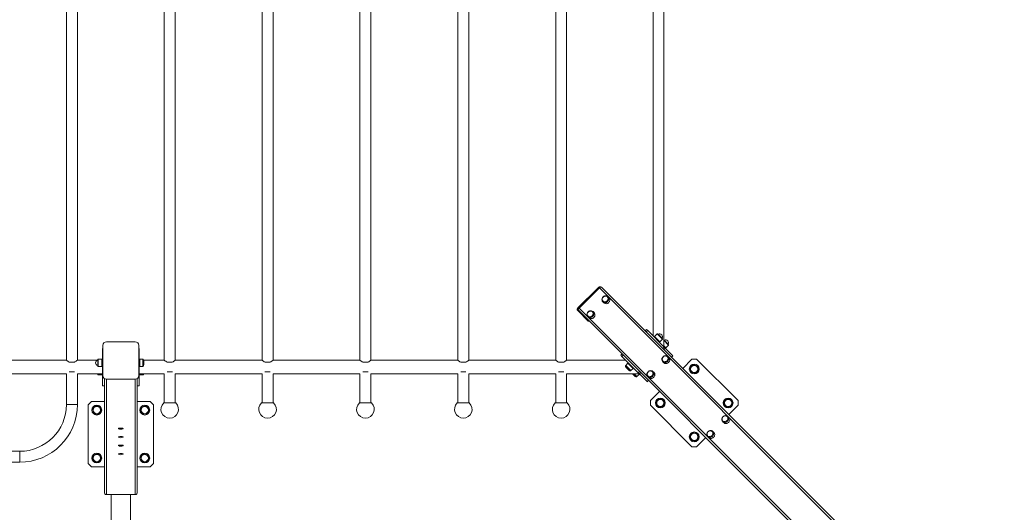
# Model space of a CAD drawing. Units: millimetres. Extents: x 5417 to 15410, y 4032 to 12425.
# Drawn here: x 9708 to 12726, y 7086 to 8597 of the extents above; entities that cross this region are included whole.
import ezdxf

# ---------------------------------------------------------------- set-up
doc = ezdxf.new("R2010")
doc.units = ezdxf.units.MM
doc.header["$LTSCALE"] = 50
doc.layers.add('THICK_LINE', color=7, linetype='Continuous', lineweight=15)
doc.styles.add('SLDTEXTSTYLE0', font='TXT', dxfattribs={"width": 0.605})
doc.dimstyles.new('SLDDIMSTYLE2', dxfattribs={"dimtxt": 200, "dimasz": 250, "dimexe": 0, "dimexo": 0.0625, "dimgap": 50, "dimtad": 2, "dimdec": 0, "dimrnd": 1e-09, "dimzin": 12, "dimdsep": 46, "dimtxsty": 'SLDTEXTSTYLE0', "dimsah": 1, "dimcen": 0.09, "dimadec": 0, "dimazin": 3, "dimtfac": 1, "dimtofl": 0, "dimtmove": 0, "dimatfit": 3, "dimfxl": 0, "dimfrac": 2, "dimtolj": 1, "dimtzin": 12, "dimarcsym": 0})

# ---------------------------------------------------------------- blocks, each defined once
blk = doc.blocks.new('_D_9')
at = {"layer": 'THICK_LINE', "color": 7}
for p, q in [((5416.7, 7753.4), (5416.7, 12263.8)), ((14844.4, 6906.1), (14844.4, 12263.8)), ((5416.7, 12163.8), (14844.4, 12163.8))]:
    blk.add_line(p, q, dxfattribs=at)
for points in [[(5416.7, 12163.8), (5666.7, 12113.8), (5666.7, 12213.8)], [(14844.4, 12163.8), (14594.4, 12213.8), (14594.4, 12113.8)]]:
    blk.add_solid(points, dxfattribs=at)
at = {"layer": 'THICK_LINE', "color": 7, "insert": (9880, 12421.6), "char_height": 200, "attachment_point": 1, "style": 'SLDTEXTSTYLE0'}
blk.add_mtext('9428', dxfattribs=at)
blk = doc.blocks.new('_D_10')
at = {"layer": 'THICK_LINE', "color": 7}
for p, q in [((12485.3, 11896), (15410.4, 11896)), ((15310.4, 11896), (15310.4, 4031.9)), ((10017.7, 4031.9), (15410.4, 4031.9))]:
    blk.add_line(p, q, dxfattribs=at)
for points in [[(15310.4, 11896), (15260.4, 11646), (15360.4, 11646)], [(15310.4, 4031.9), (15360.4, 4281.9), (15260.4, 4281.9)]]:
    blk.add_solid(points, dxfattribs=at)
at = {"layer": 'THICK_LINE', "color": 7, "insert": (15052.6, 7713.4), "char_height": 200, "attachment_point": 1, "rotation": 90, "style": 'SLDTEXTSTYLE0'}
blk.add_mtext('7864', dxfattribs=at)

msp = doc.modelspace()

# ---------------------------------------------------------------- linework, layer by layer
at = {"color": 7, "linetype": 'Continuous', "lineweight": 15}
for p, q in [((9850.99, 8855.32), (9850.99, 7552.32)), ((9884.49, 7552.32), (9884.49, 8855.32)), ((10150.99, 8855.32), (10150.99, 7552.32)), ((10184.49, 7552.32), (10184.49, 8855.32)), ((10450.99, 8855.32), (10450.99, 7552.32)), ((10484.49, 7552.32), (10484.49, 8855.32)), ((10750.99, 8855.32), (10750.99, 7552.32)), ((10784.49, 7552.32), (10784.49, 8855.32)), ((11050.99, 8855.32), (11050.99, 7552.32)), ((11084.49, 7552.32), (11084.49, 8855.32)), ((11350.99, 8855.32), (11350.99, 7552.32)), ((11384.49, 7552.32), (11384.49, 8855.32)), ((11682.25, 7593.78), (11682.25, 8813.78)), ((11650.25, 8781.78), (11650.25, 7625.78)), ((11481.62, 7774.69), (11419.4, 7712.46)), ((11482.19, 7774.12), (11419.96, 7711.9)), ((11484.98, 7774.16), (11422.75, 7711.94)), ((12473.96, 6785.18), (11484.98, 7774.16)), ((12478.2, 6789.42), (11491.34, 7776.28)), ((11495.6, 7731.37), (11495.5, 7731.53)), ((11495.6, 7731.37), (11498.8, 7728.16)), ((11514.71, 7744.07), (11511.46, 7747.28)), ((11417.84, 7705.53), (11419.93, 7703.45)), ((11451.04, 7672.34), (11419.93, 7703.45)), ((12407.49, 6718.71), (11420.63, 7705.57)), ((12411.74, 6722.96), (11422.75, 7711.94)), ((11468.75, 7698.11), (11465.49, 7701.32)), ((11449.64, 7685.41), (11449.54, 7685.57)), ((11449.64, 7685.41), (11452.84, 7682.2)), ((11629.48, 7646.55), (11625.28, 7642.35)), ((11633.01, 7643.01), (11629.48, 7646.55)), ((11683.27, 7592.75), (11633.01, 7643.01)), ((9973.74, 7608.85), (10061.74, 7608.85)), ((11655.08, 7623.78), (11653.66, 7622.36)), ((11662.61, 7633.07), (11654.19, 7624.66)), ((11670.1, 7608.75), (11654.19, 7624.66)), ((11678.52, 7618.01), (11663.46, 7633.07)), ((11667.81, 7608.22), (11669.22, 7609.63)), ((11670.1, 7608.75), (11678.52, 7617.16)), ((11696.94, 7599.59), (11682.25, 7614.28)), ((9961.74, 7588.46), (9961.74, 7588.46)), ((9961.74, 7583.46), (9961.74, 7588.46)), ((9961.74, 7512.38), (9961.74, 7583.46)), ((9962.74, 7504.85), (9962.74, 7597.85)), ((10072.74, 7597.85), (10072.74, 7504.85)), ((10073.74, 7588.46), (10073.74, 7588.46)), ((10073.74, 7583.46), (10073.74, 7588.46)), ((10073.74, 7512.38), (10073.74, 7583.46)), ((11688.52, 7590.33), (11682.25, 7596.61)), ((11686.75, 7589.27), (11683.27, 7592.75)), ((11686.75, 7589.27), (11687.64, 7591.22)), ((11710.44, 7565.58), (11686.75, 7589.27)), ((11688.52, 7590.33), (11696.94, 7598.75)), ((9850.99, 7552.32), (9584.49, 7552.32)), ((9945.37, 7552.32), (9884.49, 7552.32)), ((9947.24, 7554.85), (9947.24, 7533.55)), ((9959.74, 7555.45), (9947.84, 7555.45)), ((9959.74, 7555.45), (9959.74, 7532.95)), ((9961.74, 7554.2), (9959.74, 7554.2)), ((10075.74, 7554.2), (10073.74, 7554.2)), ((10084.81, 7555.45), (10075.74, 7555.45)), ((10075.74, 7532.95), (10075.74, 7555.45)), ((10150.99, 7552.32), (10087.62, 7552.32)), ((10450.99, 7552.32), (10184.49, 7552.32)), ((10750.99, 7552.32), (10484.49, 7552.32)), ((11050.99, 7552.32), (10784.49, 7552.32)), ((11350.99, 7552.32), (11084.49, 7552.32)), ((11565.4, 7552.32), (11384.49, 7552.32)), ((11554.52, 7571.68), (11550.28, 7567.44)), ((11553.82, 7563.9), (11550.28, 7567.44)), ((11553.82, 7563.9), (11558.06, 7568.15)), ((11604.08, 7513.64), (11553.82, 7563.9)), ((11679.31, 7547.66), (11679.21, 7547.82)), ((11679.31, 7547.66), (11682.52, 7544.45)), ((11698.43, 7560.36), (11695.17, 7563.57)), ((11706.3, 7561.33), (11710.5, 7565.53)), ((11710.5, 7565.53), (11710.44, 7565.58)), ((11768.67, 7555.53), (11740.38, 7527.24)), ((11782.81, 7555.53), (11768.67, 7555.53)), ((11910.09, 7428.25), (11782.81, 7555.53)), ((9875.66, 7546.32), (9859.82, 7546.32)), ((9947.84, 7532.95), (9959.74, 7532.95)), ((9959.74, 7534.2), (9961.74, 7534.2)), ((10073.74, 7534.2), (10075.74, 7534.2)), ((10075.74, 7532.95), (10084.81, 7532.95)), ((10159.82, 7546.32), (10175.66, 7546.32)), ((10459.82, 7546.32), (10475.66, 7546.32)), ((10759.82, 7546.32), (10775.66, 7546.32)), ((11059.82, 7546.32), (11075.66, 7546.32)), ((11359.82, 7546.32), (11375.66, 7546.32)), ((11572.21, 7542.68), (11565.8, 7536.27)), ((11572.21, 7542.68), (11588.12, 7526.77)), ((11574.51, 7543.21), (11573.1, 7541.8)), ((11581.71, 7520.36), (11588.12, 7526.77)), ((11587.24, 7527.65), (11588.65, 7529.07)), ((11604.08, 7513.64), (11608.32, 7517.89)), ((11652.46, 7514.4), (11649.21, 7517.61)), ((11762.06, 7527.36), (11770.79, 7538.12)), ((11767.01, 7514.42), (11762.06, 7527.36)), ((11770.79, 7538.12), (11784.47, 7535.94)), ((11789.42, 7522.99), (11780.69, 7512.24)), ((11784.47, 7535.94), (11789.42, 7522.99)), ((8684.49, 7510.02), (9850.99, 7510.02)), ((9850.99, 7510.02), (9850.99, 7416.17)), ((9859.7, 7516.17), (9875.77, 7516.17)), ((9884.49, 7416.17), (9884.49, 7510.02)), ((9884.49, 7510.02), (9961.74, 7510.02)), ((9945.37, 7510.02), (9946.8, 7509.48)), ((9947.24, 7510.02), (9947.24, 7507.5)), ((9947.84, 7506.9), (9959.74, 7506.9)), ((9959.74, 7510.02), (9959.74, 7506.9)), ((9959.74, 7508.15), (9961.74, 7507.46)), ((9961.74, 7507.46), (9961.74, 7512.38)), ((9961.74, 7473.96), (9961.74, 7507.46)), ((9967.74, 7495.63), (9967.74, 7145.69)), ((10061.74, 7493.85), (9973.74, 7493.85)), ((10067.74, 7495.63), (10067.74, 7145.69)), ((10073.74, 7507.46), (10073.74, 7512.38)), ((10073.74, 7510.02), (10150.99, 7510.02)), ((10073.74, 7507.46), (10075.74, 7508.15)), ((10073.74, 7473.96), (10073.74, 7507.46)), ((10075.74, 7506.9), (10075.74, 7510.02)), ((10075.74, 7506.9), (10084.81, 7506.9)), ((10087.18, 7508.6), (10087.62, 7510.02)), ((10150.99, 7510.02), (10150.99, 7421.17)), ((10175.77, 7516.17), (10159.7, 7516.17)), ((10184.49, 7421.17), (10184.49, 7510.02)), ((10184.49, 7510.02), (10450.99, 7510.02)), ((10450.99, 7510.02), (10450.99, 7421.17)), ((10475.77, 7516.17), (10459.7, 7516.17)), ((10484.49, 7421.17), (10484.49, 7510.02)), ((10484.49, 7510.02), (10750.99, 7510.02)), ((10750.99, 7510.02), (10750.99, 7421.17)), ((10775.77, 7516.17), (10759.7, 7516.17)), ((10784.49, 7421.17), (10784.49, 7510.02)), ((10784.49, 7510.02), (11050.99, 7510.02)), ((11050.99, 7510.02), (11050.99, 7421.17)), ((11075.77, 7516.17), (11059.7, 7516.17)), ((11084.49, 7421.17), (11084.49, 7510.02)), ((11084.49, 7510.02), (11350.99, 7510.02)), ((11350.99, 7510.02), (11350.99, 7421.17)), ((11375.77, 7516.17), (11359.7, 7516.17)), ((11384.49, 7421.17), (11384.49, 7510.02)), ((11384.49, 7510.02), (11607.7, 7510.02)), ((11600.13, 7501.94), (11606.54, 7508.35)), ((11607.56, 7510.16), (11604.08, 7513.64)), ((11604.87, 7510.02), (11606.54, 7508.35)), ((11605.66, 7509.23), (11606.44, 7510.02)), ((11607.56, 7510.16), (11611.8, 7514.4)), ((11631.25, 7486.47), (11607.56, 7510.16)), ((11631.25, 7486.47), (11635.54, 7490.66)), ((11631.3, 7486.42), (11631.25, 7486.47)), ((11631.3, 7486.42), (11635.54, 7490.66)), ((11633.35, 7501.7), (11633.25, 7501.85)), ((11633.35, 7501.7), (11636.55, 7498.49)), ((11780.69, 7512.24), (11767.01, 7514.42)), ((9961.74, 7473.96), (9967.74, 7473.88)), ((9961.74, 7473.88), (9961.74, 7473.96)), ((9961.74, 7473.88), (9967.74, 7473.88)), ((10067.74, 7473.88), (10073.74, 7473.96)), ((10067.74, 7473.88), (10073.74, 7473.88)), ((10073.74, 7473.88), (10073.74, 7473.96)), ((11669.67, 7456.53), (11641.39, 7428.25)), ((11641.39, 7428.25), (11641.39, 7414.11)), ((11658.8, 7416.23), (11660.98, 7429.91)), ((11660.98, 7429.91), (11673.92, 7434.86)), ((11673.92, 7434.86), (11684.68, 7426.13)), ((11684.68, 7426.13), (11682.5, 7412.45)), ((11866.8, 7416.23), (11868.98, 7429.91)), ((11868.98, 7429.91), (11881.92, 7434.86)), ((11881.92, 7434.86), (11892.68, 7426.13)), ((11892.68, 7426.13), (11890.5, 7412.45)), ((11910.09, 7414.11), (11910.09, 7428.25)), ((9927.74, 7425.62), (9917.74, 7415.62)), ((9917.74, 7415.62), (9917.74, 7235.62)), ((9967.74, 7425.62), (9927.74, 7425.62)), ((9931.55, 7404.81), (9942.77, 7412.94)), ((9932.98, 7391.02), (9931.55, 7404.81)), ((9942.77, 7412.94), (9955.42, 7407.29)), ((9955.42, 7407.29), (9956.85, 7393.51)), ((10107.74, 7425.62), (10067.74, 7425.62)), ((10077.5, 7397.72), (10083.15, 7410.37)), ((10085.63, 7386.5), (10077.5, 7397.72)), ((10083.15, 7410.37), (10096.93, 7411.81)), ((10096.93, 7411.81), (10105.06, 7400.59)), ((10105.06, 7400.59), (10099.41, 7387.94)), ((10117.74, 7415.62), (10107.74, 7425.62)), ((10117.74, 7235.62), (10117.74, 7415.62)), ((10186.24, 7421.17), (10149.24, 7421.17)), ((10486.24, 7421.17), (10449.24, 7421.17)), ((10786.24, 7421.17), (10749.24, 7421.17)), ((11086.24, 7421.17), (11049.24, 7421.17)), ((11386.24, 7421.17), (11349.24, 7421.17)), ((11641.39, 7414.11), (11768.67, 7286.83)), ((11669.56, 7407.49), (11658.8, 7416.23)), ((11682.5, 7412.45), (11669.56, 7407.49)), ((11877.56, 7407.49), (11866.8, 7416.23)), ((11890.5, 7412.45), (11877.56, 7407.49)), ((11881.81, 7385.82), (11910.09, 7414.11)), ((9945.63, 7385.37), (9932.98, 7391.02)), ((9956.85, 7393.51), (9945.63, 7385.37)), ((10099.41, 7387.94), (10085.63, 7386.5)), ((11882.14, 7376.65), (11878.88, 7379.86)), ((11863.02, 7363.95), (11862.92, 7364.1)), ((11863.02, 7363.95), (11866.23, 7360.74)), ((11762.06, 7319.36), (11770.79, 7330.12)), ((11767.01, 7306.42), (11762.06, 7319.36)), ((11780.69, 7304.24), (11767.01, 7306.42)), ((11770.79, 7330.12), (11784.47, 7327.94)), ((11789.42, 7314.99), (11780.69, 7304.24)), ((11782.81, 7286.83), (11811.09, 7315.11)), ((11784.47, 7327.94), (11789.42, 7314.99)), ((11817.06, 7317.99), (11820.27, 7314.78)), ((11832.6, 7334.19), (11832.97, 7333.9)), ((11836.18, 7330.69), (11832.97, 7333.9)), ((11768.67, 7286.83), (11782.81, 7286.83)), ((9707.74, 7272.92), (8827.74, 7272.92)), ((9930.42, 7250.64), (9936.07, 7263.3)), ((9938.55, 7239.43), (9930.42, 7250.64)), ((9936.07, 7263.3), (9949.85, 7264.73)), ((9949.85, 7264.73), (9957.98, 7253.51)), ((9957.98, 7253.51), (9952.33, 7240.86)), ((10078.63, 7257.73), (10089.85, 7265.86)), ((10080.06, 7243.95), (10078.63, 7257.73)), ((10089.85, 7265.86), (10102.5, 7260.21)), ((10103.93, 7246.43), (10092.71, 7238.3)), ((10102.5, 7260.21), (10103.93, 7246.43)), ((8827.74, 7239.42), (9707.74, 7239.42)), ((9917.74, 7235.62), (9927.74, 7225.62)), ((9927.74, 7225.62), (9967.74, 7225.62)), ((9952.33, 7240.86), (9938.55, 7239.43)), ((10067.74, 7225.62), (10107.74, 7225.62)), ((10092.71, 7238.3), (10080.06, 7243.95)), ((10107.74, 7225.62), (10117.74, 7235.62)), ((9973.74, 7140.16), (10061.74, 7140.16)), ((9987.74, 7003.87), (9987.74, 7140.16)), ((10047.74, 7003.87), (10047.74, 7140.16))]:
    msp.add_line(p, q, dxfattribs=at)
at = {"color": 8, "linetype": 'Continuous', "lineweight": 15}
for p, q in [((11482.19, 7774.12), (11481.62, 7774.69)), ((11482.19, 7774.12), (11483.57, 7772.75)), ((11419.96, 7711.9), (11419.4, 7712.46)), ((11419.96, 7711.9), (11421.46, 7710.4)), ((11628.81, 7638.81), (11633.01, 7643.01)), ((11678.52, 7617.16), (11662.61, 7633.07)), ((11677.42, 7619.73), (11665.17, 7631.98)), ((11696.94, 7598.75), (11682.25, 7613.44)), ((11695.84, 7601.31), (11683.59, 7613.56)), ((9961.74, 7583.46), (9961.74, 7583.46)), ((10073.74, 7583.46), (10073.74, 7583.46)), ((11679.07, 7588.55), (11683.27, 7592.75)), ((11682.56, 7585.07), (11686.75, 7589.27)), ((9946.8, 7552.86), (9946.8, 7535.53)), ((9947.84, 7555.45), (9947.84, 7532.95)), ((10084.81, 7532.95), (10084.81, 7555.45)), ((10087.18, 7534.65), (10087.18, 7553.74)), ((11706.3, 7561.33), (11710.44, 7565.58)), ((11565.33, 7533.38), (11578.83, 7519.88)), ((11565.8, 7536.27), (11581.71, 7520.36)), ((9947.24, 7510.02), (9946.8, 7509.48)), ((9947.24, 7510.02), (9947.84, 7506.9)), ((9961.74, 7512.38), (9961.74, 7512.38)), ((9961.74, 7507.46), (9961.74, 7507.46)), ((9973.74, 7493.85), (9973.74, 7140.16)), ((10061.74, 7493.85), (10061.74, 7140.16)), ((10073.74, 7512.38), (10073.74, 7512.38)), ((10073.74, 7507.46), (10073.74, 7507.46)), ((10084.81, 7506.9), (10084.81, 7510.02)), ((10087.18, 7508.6), (10087.62, 7510.02)), ((11588.69, 7510.02), (11597.25, 7501.47)), ((11592.04, 7510.02), (11600.13, 7501.94)), ((9850.99, 7416.17), (9884.49, 7416.17)), ((9707.74, 7272.92), (9707.74, 7239.42))]:
    msp.add_line(p, q, dxfattribs=at)
at = {"color": 7, "linetype": 'Continuous', "lineweight": 15, "flags": 128}
for points in [[(11488.55, 7776.24), (11487.96, 7776.69), (11487.13, 7777.01), (11486.23, 7777.08), (11485.23, 7776.92), (11484.12, 7776.5), (11483, 7775.84), (11481.94, 7774.99), (11481.62, 7774.69)], [(11491.34, 7776.28), (11490.85, 7776.62), (11490.21, 7776.77), (11489.45, 7776.75), (11488.6, 7776.54), (11487.69, 7776.16), (11486.76, 7775.62), (11485.85, 7774.95), (11484.98, 7774.16)], [(11501.21, 7749.43), (11500.21, 7749.05), (11498.56, 7748.17), (11497.05, 7747.03), (11495.72, 7745.68), (11494.6, 7744.14), (11493.75, 7742.46), (11493.17, 7740.69), (11492.89, 7738.87), (11492.92, 7737.06), (11493.27, 7735.32), (11493.91, 7733.7), (11494.82, 7732.25), (11495.5, 7731.53)], [(11501.03, 7748.6), (11502.77, 7749.01), (11504.51, 7749.08), (11506.18, 7748.8), (11507.72, 7748.2), (11509.07, 7747.28), (11510.17, 7746.09), (11510.98, 7744.68), (11511.48, 7743.09), (11511.64, 7741.38), (11511.46, 7739.64), (11510.94, 7737.91), (11510.11, 7736.27), (11508.99, 7734.77), (11507.63, 7733.49), (11506.08, 7732.46), (11504.4, 7731.73), (11502.66, 7731.32), (11500.92, 7731.25), (11499.25, 7731.53), (11497.71, 7732.13), (11496.36, 7733.05), (11495.26, 7734.24), (11494.44, 7735.65), (11493.95, 7737.24), (11493.79, 7738.94), (11493.97, 7740.69), (11494.49, 7742.42), (11495.32, 7744.06), (11496.44, 7745.56), (11497.8, 7746.84), (11499.35, 7747.87), (11501.03, 7748.6)], [(11514.71, 7744.07), (11514.92, 7743.86), (11515.97, 7742.47), (11516.73, 7740.87), (11517.17, 7739.11), (11517.28, 7737.26), (11517.04, 7735.38), (11516.48, 7733.52), (11515.6, 7731.74), (11514.44, 7730.1), (11513.03, 7728.66), (11511.43, 7727.45), (11509.67, 7726.52), (11507.81, 7725.91), (11505.93, 7725.62), (11504.07, 7725.67), (11502.29, 7726.05), (11500.66, 7726.76), (11499.23, 7727.77), (11498.8, 7728.16)], [(11419.4, 7712.46), (11418.9, 7711.93), (11418.1, 7710.86), (11417.48, 7709.73), (11417.1, 7708.54), (11417.01, 7707.5), (11417.19, 7706.59), (11417.6, 7705.82), (11417.84, 7705.53)], [(11419.96, 7711.9), (11419.18, 7711.03), (11418.5, 7710.11), (11417.97, 7709.18), (11417.59, 7708.28), (11417.38, 7707.43), (11417.35, 7706.67), (11417.51, 7706.03), (11417.84, 7705.53)], [(11422.75, 7711.94), (11421.97, 7711.07), (11421.29, 7710.15), (11420.75, 7709.22), (11420.38, 7708.32), (11420.17, 7707.47), (11420.14, 7706.71), (11420.3, 7706.07), (11420.63, 7705.57)], [(11455.25, 7703.47), (11454.25, 7703.08), (11452.6, 7702.2), (11451.09, 7701.07), (11449.75, 7699.72), (11448.64, 7698.18), (11447.78, 7696.5), (11447.21, 7694.73), (11446.93, 7692.91), (11446.96, 7691.1), (11447.31, 7689.36), (11447.95, 7687.74), (11448.86, 7686.29), (11449.54, 7685.57)], [(11455.06, 7702.64), (11456.81, 7703.05), (11458.55, 7703.12), (11460.22, 7702.84), (11461.76, 7702.23), (11463.11, 7701.32), (11464.21, 7700.13), (11465.02, 7698.71), (11465.52, 7697.13), (11465.68, 7695.42), (11465.5, 7693.67), (11464.98, 7691.95), (11464.15, 7690.3), (11463.03, 7688.81), (11461.67, 7687.53), (11460.12, 7686.5), (11458.44, 7685.77), (11456.7, 7685.36), (11454.96, 7685.29), (11453.28, 7685.56), (11451.75, 7686.17), (11450.4, 7687.08), (11449.3, 7688.27), (11448.48, 7689.69), (11447.98, 7691.28), (11447.82, 7692.98), (11448.01, 7694.73), (11448.52, 7696.46), (11449.36, 7698.1), (11450.48, 7699.59), (11451.84, 7700.88), (11453.39, 7701.91), (11455.06, 7702.64)], [(11468.75, 7698.11), (11468.95, 7697.9), (11470.01, 7696.51), (11470.77, 7694.91), (11471.21, 7693.15), (11471.31, 7691.3), (11471.08, 7689.42), (11470.52, 7687.55), (11469.64, 7685.78), (11468.48, 7684.14), (11467.07, 7682.69), (11465.46, 7681.49), (11463.7, 7680.56), (11461.85, 7679.95), (11459.97, 7679.66), (11458.11, 7679.7), (11456.33, 7680.09), (11454.7, 7680.8), (11453.27, 7681.8), (11452.84, 7682.2)], [(9884.49, 7552.32), (9884.49, 7552.32), (9884.27, 7552.15), (9883.78, 7551.76), (9883.01, 7551.17), (9881.95, 7550.37), (9880.63, 7549.42), (9878.82, 7548.19), (9876.7, 7546.89), (9875.66, 7546.32)], [(11684.93, 7565.72), (11683.92, 7565.33), (11682.27, 7564.45), (11680.76, 7563.32), (11679.43, 7561.97), (11678.32, 7560.43), (11677.46, 7558.75), (11676.88, 7556.98), (11676.6, 7555.16), (11676.64, 7553.35), (11676.98, 7551.61), (11677.62, 7549.99), (11678.54, 7548.54), (11679.21, 7547.82)], [(11684.74, 7564.89), (11686.48, 7565.3), (11688.22, 7565.37), (11689.89, 7565.09), (11691.43, 7564.49), (11692.78, 7563.57), (11693.88, 7562.38), (11694.7, 7560.97), (11695.19, 7559.38), (11695.35, 7557.67), (11695.17, 7555.92), (11694.65, 7554.2), (11693.82, 7552.55), (11692.7, 7551.06), (11691.34, 7549.78), (11689.79, 7548.75), (11688.11, 7548.02), (11686.37, 7547.61), (11684.63, 7547.54), (11682.96, 7547.81), (11681.42, 7548.42), (11680.07, 7549.34), (11678.97, 7550.52), (11678.16, 7551.94), (11677.66, 7553.53), (11677.5, 7555.23), (11677.68, 7556.98), (11678.2, 7558.71), (11679.03, 7560.35), (11680.15, 7561.84), (11681.51, 7563.13), (11683.06, 7564.16), (11684.74, 7564.89)], [(11698.43, 7560.36), (11698.63, 7560.15), (11699.68, 7558.76), (11700.44, 7557.16), (11700.88, 7555.4), (11700.99, 7553.55), (11700.75, 7551.67), (11700.19, 7549.8), (11699.31, 7548.03), (11698.15, 7546.39), (11696.75, 7544.94), (11695.14, 7543.74), (11693.38, 7542.81), (11691.53, 7542.2), (11689.64, 7541.91), (11687.78, 7541.95), (11686.01, 7542.34), (11684.38, 7543.05), (11682.94, 7544.05), (11682.52, 7544.45)], [(11638.96, 7519.76), (11637.96, 7519.37), (11636.31, 7518.49), (11634.8, 7517.36), (11633.47, 7516.01), (11632.35, 7514.47), (11631.5, 7512.79), (11630.92, 7511.02), (11630.64, 7509.2), (11630.67, 7507.39), (11631.02, 7505.65), (11631.66, 7504.03), (11632.57, 7502.58), (11633.25, 7501.85)], [(11638.78, 7518.93), (11640.52, 7519.34), (11642.26, 7519.4), (11643.93, 7519.13), (11645.47, 7518.52), (11646.82, 7517.61), (11647.92, 7516.42), (11648.73, 7515), (11649.23, 7513.41), (11649.39, 7511.71), (11649.21, 7509.96), (11648.69, 7508.23), (11647.86, 7506.59), (11646.74, 7505.1), (11645.38, 7503.81), (11643.83, 7502.79), (11642.15, 7502.05), (11640.41, 7501.65), (11638.67, 7501.58), (11637, 7501.85), (11635.46, 7502.46), (11634.11, 7503.37), (11633.01, 7504.56), (11632.19, 7505.98), (11631.7, 7507.57), (11631.54, 7509.27), (11631.72, 7511.02), (11632.24, 7512.75), (11633.07, 7514.39), (11634.19, 7515.88), (11635.55, 7517.17), (11637.1, 7518.2), (11638.78, 7518.93)], [(11652.46, 7514.4), (11652.67, 7514.19), (11653.72, 7512.79), (11654.48, 7511.19), (11654.92, 7509.44), (11655.03, 7507.59), (11654.79, 7505.71), (11654.23, 7503.84), (11653.35, 7502.06), (11652.19, 7500.43), (11650.78, 7498.98), (11649.18, 7497.78), (11647.42, 7496.85), (11645.56, 7496.23), (11643.68, 7495.94), (11641.82, 7495.99), (11640.04, 7496.38), (11638.41, 7497.08), (11636.98, 7498.09), (11636.55, 7498.49)], [(11868.64, 7382.01), (11867.64, 7381.62), (11865.98, 7380.74), (11864.47, 7379.61), (11863.14, 7378.26), (11862.03, 7376.72), (11861.17, 7375.04), (11860.59, 7373.27), (11860.31, 7371.45), (11860.35, 7369.64), (11860.69, 7367.9), (11861.33, 7366.28), (11862.25, 7364.83), (11862.92, 7364.1)], [(11868.45, 7381.18), (11870.19, 7381.59), (11871.93, 7381.65), (11873.61, 7381.38), (11875.14, 7380.77), (11876.49, 7379.86), (11877.59, 7378.67), (11878.41, 7377.25), (11878.91, 7375.66), (11879.07, 7373.96), (11878.88, 7372.21), (11878.37, 7370.48), (11877.53, 7368.84), (11876.41, 7367.35), (11875.05, 7366.06), (11873.5, 7365.04), (11871.82, 7364.3), (11870.08, 7363.9), (11868.34, 7363.83), (11866.67, 7364.1), (11865.13, 7364.71), (11863.78, 7365.62), (11862.68, 7366.81), (11861.87, 7368.23), (11861.37, 7369.82), (11861.21, 7371.52), (11861.39, 7373.27), (11861.91, 7375), (11862.74, 7376.64), (11863.86, 7378.13), (11865.22, 7379.42), (11866.77, 7380.45), (11868.45, 7381.18)], [(11882.14, 7376.65), (11882.34, 7376.44), (11883.4, 7375.04), (11884.16, 7373.44), (11884.6, 7371.69), (11884.7, 7369.84), (11884.47, 7367.96), (11883.9, 7366.09), (11883.03, 7364.31), (11881.87, 7362.68), (11880.46, 7361.23), (11878.85, 7360.03), (11877.09, 7359.1), (11875.24, 7358.48), (11873.35, 7358.19), (11871.49, 7358.24), (11869.72, 7358.63), (11868.09, 7359.33), (11866.65, 7360.34), (11866.23, 7360.74)], [(10010.61, 7342.27), (10010.34, 7342.46), (10010.25, 7342.74), (10010.51, 7343.01), (10011.11, 7343.28), (10012.02, 7343.51), (10013.2, 7343.7), (10014.59, 7343.85), (10016.13, 7343.94), (10017.74, 7343.97)], [(10017.74, 7343.97), (10019.35, 7343.94), (10020.89, 7343.85), (10022.28, 7343.7), (10023.46, 7343.51), (10024.37, 7343.28), (10024.97, 7343.01), (10025.23, 7342.74), (10025.14, 7342.46), (10024.77, 7342.23)], [(11832.6, 7334.19), (11831.95, 7334.77), (11830.5, 7335.65), (11828.91, 7336.26), (11827.21, 7336.58), (11825.44, 7336.6), (11823.66, 7336.33), (11821.92, 7335.76), (11820.25, 7334.92), (11818.72, 7333.83), (11817.36, 7332.5), (11816.21, 7330.99), (11815.31, 7329.33), (11814.69, 7327.56), (11814.37, 7325.75), (11814.36, 7323.94), (11814.52, 7322.77)], [(11815.41, 7323.86), (11815.25, 7325.56), (11815.43, 7327.31), (11815.95, 7329.04), (11816.78, 7330.68), (11817.9, 7332.17), (11819.26, 7333.46), (11820.81, 7334.48), (11822.49, 7335.22), (11824.23, 7335.62), (11825.97, 7335.69), (11827.64, 7335.42), (11829.18, 7334.81), (11830.53, 7333.9), (11831.63, 7332.71), (11832.45, 7331.29), (11832.94, 7329.7), (11833.1, 7328), (11832.92, 7326.25), (11832.4, 7324.52), (11831.57, 7322.88), (11830.45, 7321.39), (11829.09, 7320.1), (11827.54, 7319.07), (11825.86, 7318.34), (11824.12, 7317.93), (11822.38, 7317.87), (11820.71, 7318.14), (11819.17, 7318.75), (11817.82, 7319.66), (11816.72, 7320.85), (11815.91, 7322.27), (11815.41, 7323.86)], [(10010.61, 7316.22), (10010.34, 7316.41), (10010.25, 7316.69), (10010.51, 7316.97), (10011.11, 7317.23), (10012.02, 7317.46), (10013.2, 7317.66), (10014.59, 7317.8), (10016.13, 7317.89), (10017.74, 7317.92)], [(10017.74, 7317.92), (10019.35, 7317.89), (10020.89, 7317.8), (10022.28, 7317.66), (10023.46, 7317.46), (10024.37, 7317.23), (10024.97, 7316.97), (10025.23, 7316.69), (10025.14, 7316.41), (10024.77, 7316.18)], [(11817.25, 7317.8), (11817.16, 7317.88), (11817.06, 7317.99)], [(11836.18, 7330.69), (11836.67, 7330.15), (11837.65, 7328.7), (11838.33, 7327.06), (11838.69, 7325.27), (11838.71, 7323.41), (11838.39, 7321.52), (11837.75, 7319.68), (11836.8, 7317.93), (11835.57, 7316.33), (11834.11, 7314.94), (11832.46, 7313.81), (11830.67, 7312.95), (11828.8, 7312.42), (11826.92, 7312.21), (11825.08, 7312.35), (11823.33, 7312.81), (11821.75, 7313.6), (11820.37, 7314.68), (11820.27, 7314.78)], [(10010.61, 7290.17), (10010.34, 7290.36), (10010.25, 7290.64), (10010.51, 7290.92), (10011.11, 7291.18), (10012.02, 7291.41), (10013.2, 7291.61), (10014.59, 7291.75), (10016.13, 7291.84), (10017.74, 7291.87)], [(10017.74, 7291.87), (10019.35, 7291.84), (10020.89, 7291.75), (10022.28, 7291.61), (10023.46, 7291.41), (10024.37, 7291.18), (10024.97, 7290.92), (10025.23, 7290.64), (10025.14, 7290.36), (10024.77, 7290.13)], [(10010.61, 7264.12), (10010.34, 7264.31), (10010.25, 7264.59), (10010.51, 7264.87), (10011.11, 7265.13), (10012.02, 7265.37), (10013.2, 7265.56), (10014.59, 7265.71), (10016.13, 7265.8), (10017.74, 7265.83)], [(10017.74, 7265.83), (10019.35, 7265.8), (10020.89, 7265.71), (10022.28, 7265.56), (10023.46, 7265.37), (10024.37, 7265.13), (10024.97, 7264.87), (10025.23, 7264.59), (10025.14, 7264.31), (10024.77, 7264.09)]]:
    msp.add_lwpolyline(points, dxfattribs=at)
at = {"color": 8, "linetype": 'Continuous', "lineweight": 15, "flags": 128}
for points in [[(11488.55, 7776.24), (11488.06, 7776.58), (11487.42, 7776.73), (11486.66, 7776.71), (11485.81, 7776.5), (11484.9, 7776.12), (11483.98, 7775.59), (11483.06, 7774.91), (11482.19, 7774.12)], [(11511.46, 7747.28), (11511.71, 7747.07), (11512.77, 7745.68), (11513.53, 7744.07), (11513.96, 7742.32), (11514.07, 7740.47), (11513.84, 7738.59), (11513.27, 7736.72), (11512.4, 7734.94), (11511.24, 7733.31), (11509.83, 7731.86), (11508.22, 7730.66), (11506.46, 7729.73), (11504.61, 7729.11), (11502.72, 7728.82), (11500.86, 7728.87), (11499.09, 7729.26), (11497.46, 7729.96), (11496.02, 7730.97), (11495.6, 7731.37)], [(11465.49, 7701.32), (11465.75, 7701.11), (11466.8, 7699.71), (11467.56, 7698.11), (11468, 7696.36), (11468.11, 7694.51), (11467.87, 7692.62), (11467.31, 7690.76), (11466.43, 7688.98), (11465.27, 7687.34), (11463.87, 7685.9), (11462.26, 7684.7), (11460.5, 7683.77), (11458.64, 7683.15), (11456.76, 7682.86), (11454.9, 7682.91), (11453.13, 7683.3), (11451.5, 7684), (11450.06, 7685.01), (11449.64, 7685.41)], [(11695.17, 7563.57), (11695.42, 7563.36), (11696.48, 7561.96), (11697.24, 7560.36), (11697.68, 7558.61), (11697.78, 7556.76), (11697.55, 7554.87), (11696.98, 7553.01), (11696.11, 7551.23), (11694.95, 7549.59), (11693.54, 7548.15), (11691.93, 7546.95), (11690.17, 7546.02), (11688.32, 7545.4), (11686.43, 7545.11), (11684.57, 7545.16), (11682.8, 7545.55), (11681.17, 7546.25), (11679.74, 7547.26), (11679.31, 7547.66)], [(11649.21, 7517.61), (11649.46, 7517.4), (11650.52, 7516), (11651.28, 7514.4), (11651.71, 7512.65), (11651.82, 7510.8), (11651.59, 7508.91), (11651.02, 7507.05), (11650.15, 7505.27), (11648.98, 7503.63), (11647.58, 7502.19), (11645.97, 7500.98), (11644.21, 7500.06), (11642.36, 7499.44), (11640.47, 7499.15), (11638.61, 7499.2), (11636.84, 7499.58), (11635.21, 7500.29), (11633.77, 7501.3), (11633.35, 7501.7)], [(11878.88, 7379.86), (11879.13, 7379.65), (11880.19, 7378.25), (11880.95, 7376.65), (11881.39, 7374.9), (11881.49, 7373.05), (11881.26, 7371.16), (11880.7, 7369.3), (11879.82, 7367.52), (11878.66, 7365.88), (11877.25, 7364.44), (11875.64, 7363.23), (11873.88, 7362.31), (11872.03, 7361.69), (11870.14, 7361.4), (11868.28, 7361.45), (11866.51, 7361.83), (11864.88, 7362.54), (11863.45, 7363.55), (11863.02, 7363.95)], [(11832.97, 7333.9), (11833.46, 7333.36), (11834.45, 7331.91), (11835.13, 7330.26), (11835.48, 7328.48), (11835.5, 7326.62), (11835.19, 7324.73), (11834.54, 7322.88), (11833.59, 7321.13), (11832.37, 7319.54), (11830.9, 7318.15), (11829.25, 7317.01), (11827.46, 7316.16), (11825.6, 7315.62), (11823.71, 7315.42), (11821.87, 7315.55), (11820.13, 7316.02), (11818.54, 7316.8), (11817.25, 7317.8)]]:
    msp.add_lwpolyline(points, dxfattribs=at)
at = {"color": 7, "linetype": 'Continuous', "lineweight": 15}
for centre, radius in [((11775.74, 7525.18), 15), ((11775.74, 7525.18), 11), ((11671.74, 7421.18), 15), ((11671.74, 7421.18), 11), ((11879.74, 7421.18), 15), ((11879.74, 7421.18), 11), ((9944.2, 7399.16), 15), ((9944.2, 7399.16), 11), ((10091.28, 7399.16), 15), ((10091.28, 7399.16), 11), ((11775.74, 7317.18), 15), ((11775.74, 7317.18), 11), ((9944.2, 7252.08), 15), ((9944.2, 7252.08), 11), ((10091.28, 7252.08), 15), ((10091.28, 7252.08), 11)]:
    msp.add_circle(centre, radius, dxfattribs=at)
for centre, radius, start, end in [((11504.61, 7740.12), 9.91, 46.27145, 110.01386), ((11423.05, 7705.2), 3.58, 144.1429, 209.21996), ((11458.64, 7694.16), 9.91, 46.27145, 110.01386), ((11452.67, 7674.74), 2.9, 235.68831, 297.93232), ((9973.74, 7597.85), 11, 90, 180), ((10061.74, 7597.85), 11, 0, 90), ((11663.03, 7632.65), 0.6, 45, 135), ((11664.88, 7632.5), 0.6, 225, 299.28614), ((11669.57, 7624.13), 9, 330.71386, 119.28614), ((11677.95, 7619.43), 0.6, 150.71386, 225), ((11678.09, 7617.59), 0.6, 315, 45), ((11682.89, 7613.8), 0.741, 209.81396, 340.84441), ((11687.99, 7605.71), 9, 330.71386, 119.28614), ((11696.36, 7601.02), 0.6, 150.71386, 225), ((11696.51, 7599.17), 0.6, 315, 45), ((9893.13, 7604.82), 67.32, 231.24989, 240.34401), ((9949.24, 7544.2), 9, 105.71386, 254.28614), ((9946.64, 7553.44), 0.6, 285.71386, 360), ((9947.84, 7554.85), 0.6, 90, 180), ((10084.81, 7552.95), 2.5, 18.553, 90), ((10058.74, 7544.2), 30, 341.447, 18.553), ((10190.68, 7601.23), 62.99, 230.93651, 240.6574), ((10142.3, 7604.9), 67.41, 299.66227, 308.74383), ((10490.68, 7601.23), 62.99, 230.93651, 240.6574), ((10442.3, 7604.9), 67.41, 299.66227, 308.74383), ((10790.68, 7601.23), 62.99, 230.93651, 240.6574), ((10742.3, 7604.9), 67.41, 299.66227, 308.74383), ((11090.68, 7601.23), 62.99, 230.93651, 240.6574), ((11042.3, 7604.9), 67.41, 299.66227, 308.74383), ((11390.68, 7601.23), 62.99, 230.93651, 240.6574), ((11342.3, 7604.9), 67.41, 299.66227, 308.74383), ((11688.32, 7556.41), 9.91, 46.27145, 110.01386), ((9946.64, 7534.95), 0.6, 0, 74.28614), ((9947.84, 7533.55), 0.6, 180, 270), ((10084.81, 7535.45), 2.5, 270, 341.447), ((11567.57, 7534.5), 2.5, 135, 206.447), ((11592.19, 7546.75), 30, 206.447, 225), ((11592.19, 7546.75), 30, 225, 243.553), ((11579.94, 7522.12), 2.5, 243.553, 315), ((11642.36, 7510.45), 9.91, 46.27145, 110.01386), ((9946.64, 7508.91), 0.6, 0, 74.28614), ((9947.84, 7507.5), 0.6, 180, 270), ((9973.74, 7504.85), 11, 180, 270), ((10061.74, 7504.85), 11, 270, 0), ((10084.81, 7509.4), 2.5, 270, 341.447), ((11610.61, 7528.33), 30, 217.60126, 225), ((11610.61, 7528.33), 30, 225, 243.553), ((11598.36, 7503.7), 2.5, 243.553, 315), ((9707.74, 7416.17), 143.25, 270, 0), ((9707.74, 7416.17), 176.75, 270, 0), ((10167.74, 7401.51), 27, 133.25017, 270), ((10167.74, 7401.51), 27, 270, 46.74983), ((10467.74, 7401.51), 27, 133.25017, 270), ((10467.74, 7401.51), 27, 270, 46.74983), ((10767.74, 7401.51), 27, 133.25017, 270), ((10767.74, 7401.51), 27, 270, 46.74983), ((11067.74, 7401.51), 27, 133.25017, 270), ((11067.74, 7401.51), 27, 270, 46.74983), ((11367.74, 7401.51), 27, 133.25017, 270), ((11367.74, 7401.51), 27, 270, 46.74983), ((11872.03, 7372.7), 9.91, 46.27145, 110.01386), ((10017.72, 7355.38), 14.92, 241.53126, 298.16937), ((10017.72, 7329.34), 14.92, 241.53126, 298.16937), ((11823.31, 7324.41), 8.94, 190.5562, 227.59443), ((10017.72, 7303.29), 14.92, 241.53126, 298.16937), ((10017.72, 7277.24), 14.92, 241.53126, 298.16937)]:
    msp.add_arc(centre, radius, start, end, dxfattribs=at)
for centre, major_axis, ratio, start_param, end_param in [((9973.74, 7145.69), (0, 6.19), 0.9696155, 1.5707963, 2.0943951), ((9973.74, 7145.69), (0, 6.19), 0.9696155, 1.5707963, 2.0943951), ((9973.74, 7145.02), (6, 0), 0.8111596, 3.6651914, 4.712389), ((10061.74, 7145.02), (6, 0), 0.8111596, 4.712389, 5.7595865), ((10061.74, 7145.69), (0, 6.19), 0.9696155, 4.1887902, 4.712389), ((10061.74, 7145.69), (0, 6.19), 0.9696155, 4.1887902, 4.712389)]:
    msp.add_ellipse(centre, major_axis=major_axis, ratio=ratio, start_param=start_param, end_param=end_param, dxfattribs=at)

# ---------------------------------------------------------------- dimensions: what is measured, and where the dimension line sits
at = {"layer": 'THICK_LINE', "color": 7}
dim = msp.add_linear_dim(base=(14844.37, 12163.78), p1=(5416.67, 7753.39), p2=(14844.37, 6906.1), dimstyle='SLDDIMSTYLE2', dxfattribs=at)
dim.commit()
dim.dimension.update_dxf_attribs({"geometry": '_D_9', "text_midpoint": (10130.52, 12163.78), "dimtype": 160})
dim = msp.add_linear_dim(base=(15310.38, 4031.91), p1=(12485.27, 11896), p2=(10017.74, 4031.91), angle=90, dimstyle='SLDDIMSTYLE2', dxfattribs=at)
dim.commit()
dim.dimension.update_dxf_attribs({"geometry": '_D_10', "text_midpoint": (15310.38, 7963.96), "dimtype": 160})

doc.saveas('drawing.dxf')
